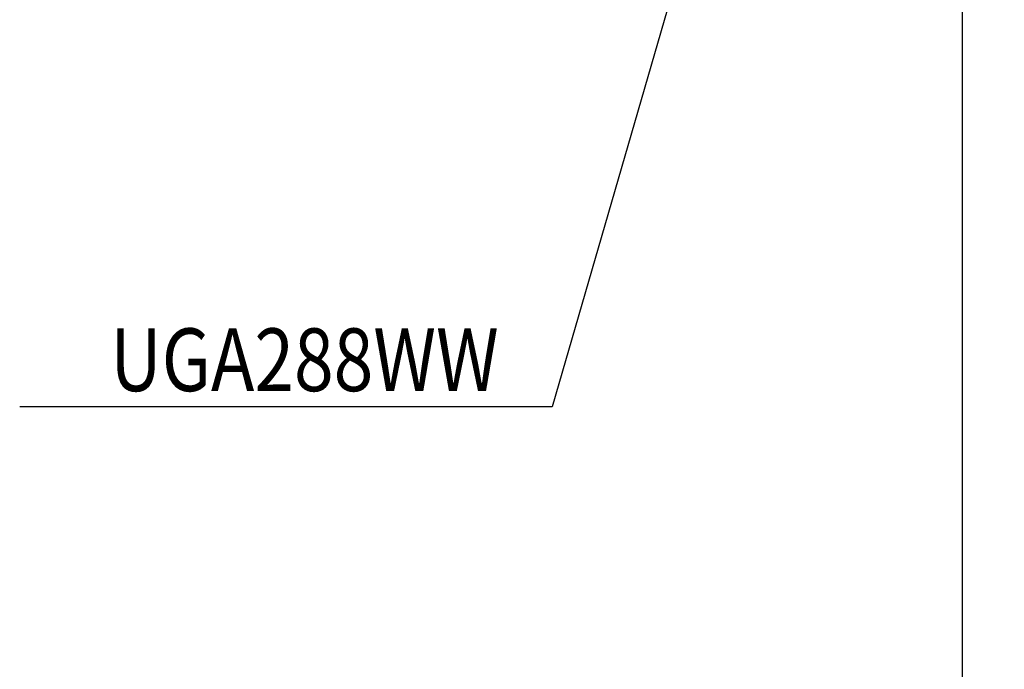
# Model space of a CAD drawing. Units: millimetres. Extents: x -395 to -10, y 7 to 446.
# Drawn here: x -265 to -218, y 147 to 178 of the extents above; entities that cross this region are included whole.
import ezdxf

# ---------------------------------------------------------------- set-up
doc = ezdxf.new("R2010")
doc.units = ezdxf.units.MM
doc.styles.get("Standard").update_dxf_attribs({"font": 'ROMANS', "bigfont": 'BIGFONT'})
doc.dimstyles.new('ISO-25', dxfattribs={"dimtxt": 2.5, "dimasz": 2.5, "dimexe": 1.25, "dimexo": 0.625, "dimtad": 1, "dimtxsty": 'Standard', "dimcen": 2.5, "dimadec": 0, "dimazin": 0, "dimtfac": 1, "dimtmove": 0, "dimatfit": 3, "dimfxl": 1, "dimarcsym": 0})

# ---------------------------------------------------------------- blocks, each defined once
blk = doc.blocks.new('_Dot')
at = {"color": 0, "linetype": 'ByBlock', "lineweight": -2}
blk.add_line((-0.5, 0), (-1, 0), dxfattribs=at)
at = {"color": 0, "linetype": 'ByBlock', "const_width": 0.5}
blk.add_lwpolyline([(-0.25, 0, 1), (0.25, 0, 1)], format="xyb", close=True, dxfattribs=at)
blk = doc.blocks.new('*D54')
at = {"color": 0, "lineweight": -2}
for p, q in [((-234.21, 188.143), (-217.927, 188.143)), ((-219.927, 76.976), (-219.927, 187.143)), ((-234.21, 75.976), (-217.927, 75.976))]:
    blk.add_line(p, q, dxfattribs=at)
at = {"layer": 'Defpoints', "color": 0}
for p in [(-236.75, 188.143), (-219.927, 188.143), (-236.75, 75.976)]:
    blk.add_point(p, dxfattribs=at)
at = {"color": 0, "lineweight": -2}
for p, rotation in [((-219.927, 188.143), 89.99999999999999), ((-219.927, 75.976), 270)]:
    blk.add_blockref('_Dot', p, dxfattribs=dict(at, rotation=rotation))
at = {"color": 0, "insert": (-222.177, 132.061), "char_height": 3, "attachment_point": 5, "rotation": 90}
blk.add_mtext('673', dxfattribs=at)

msp = doc.modelspace()

# ---------------------------------------------------------------- linework, layer by layer
at = {"color": 7, "linetype": 'Continuous'}
for p, q in [((-232.873, 182.526), (-239.511, 159.604)), ((-239.511, 159.604), (-264.935, 159.604))]:
    msp.add_line(p, q, dxfattribs=at)

# ---------------------------------------------------------------- texts
at = {"color": 7, "insert": (-242.064, 160.354), "char_height": 3, "attachment_point": 9}
msp.add_mtext('{\\W0.833333;UGA288WW}', dxfattribs=at)

# ---------------------------------------------------------------- dimensions: what is measured, and where the dimension line sits
at = {"color": 7}
dim = msp.add_linear_dim(base=(-219.927, 188.143), p1=(-236.75, 75.976), p2=(-236.75, 188.143), angle=270, text='673', dimstyle='ISO-25', override={"dimtxt": 3, "dimasz": 1, "dimexe": 2, "dimexo": 2.54, "dimgap": 0.75, "dimtad": 1, "dimtih": 0, "dimtoh": 0, "dimdec": 0, "dimdsep": 46, "dimblk1": 'Dot', "dimblk2": 'Dot', "dimsah": 1, "dimse1": 0, "dimse2": 0, "dimtmove": 0}, dxfattribs=at)
dim.commit()
dim.dimension.update_dxf_attribs({"geometry": '*D54', "text_midpoint": (-219.927, 132.061), "dimtype": 160})

doc.saveas('drawing.dxf')
